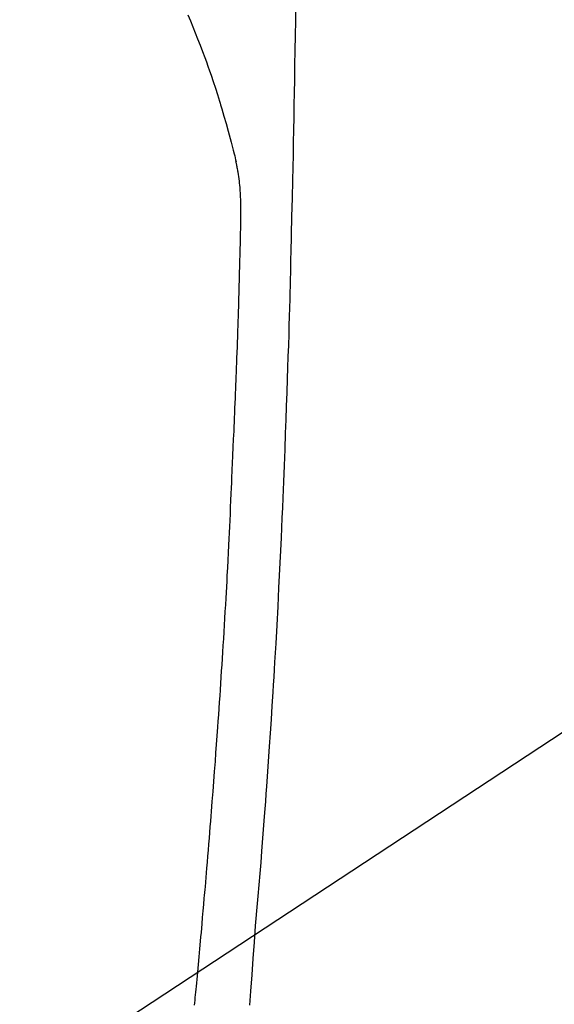
# Model space of a CAD drawing. Extents: x 56059 to 82181, y 210 to 8610.
# Drawn here: x 72029 to 72049, y 6873 to 6911 of the extents above; entities that cross this region are included whole.
import ezdxf

# ---------------------------------------------------------------- set-up
doc = ezdxf.new("R2010")
doc.units = 0
doc.header["$LTSCALE"] = 50
doc.header["$MEASUREMENT"] = 0
doc.layers.get('0').update_dxf_attribs({"linetype": 'CONTINUOUS'})
doc.layers.add('150-機器', color=8, linetype='CONTINUOUS')
doc.layers.add('160-文字', color=254, linetype='CONTINUOUS')
doc.styles.add('KH001', font='txt')
doc.dimstyles.new('KH1xx030', dxfattribs={"dimscale": 30, "dimtxt": 2, "dimasz": 0.6, "dimexe": 0.3, "dimexo": 1.2, "dimgap": 0.5, "dimtad": 3, "dimdec": 1, "dimdsep": 46, "dimlunit": 6, "dimtxsty": 'KH001', "dimblk": 'DOT', "dimcen": 1, "dimdle": 1, "dimclrd": 256, "dimclre": 256, "dimclrt": 256, "dimadec": 0, "dimazin": 0, "dimtfac": 1, "dimtdec": 1, "dimtix": 1, "dimtmove": 2, "dimatfit": 3, "dimldrblk": 'CLOSEDBLANK', "dimfxl": 1, "dimtolj": 1, "dimtzin": 0, "dimlwd": -1, "dimlwe": -1, "dimarcsym": 0})

# ---------------------------------------------------------------- blocks, each defined once
blk = doc.blocks.new('_ClosedBlank')
at = {"color": 0, "linetype": 'ByBlock', "lineweight": -2}
for p, q in [((-1, 0.1667), (0, 0)), ((-1, 0.1667), (-1, -0.1667)), ((0, 0), (-1, -0.1667))]:
    blk.add_line(p, q, dxfattribs=at)
blk = doc.blocks.new('_Dot')
at = {"color": 0, "linetype": 'ByBlock', "lineweight": -2}
blk.add_line((-0.5, 0), (-1, 0), dxfattribs=at)
at = {"color": 0, "linetype": 'ByBlock', "const_width": 0.5}
blk.add_lwpolyline([(-0.25, 0, 1), (0.25, 0, 1)], format="xyb", close=True, dxfattribs=at)

msp = doc.modelspace()

# ---------------------------------------------------------------- linework, layer by layer
at = {"layer": '150-機器', "color": 13, "linetype": 'Continuous'}
for points in [[(72034.985, 6911.159), (72035.078, 6910.932), (72035.17, 6910.705), (72035.26, 6910.477), (72035.355, 6910.237), (72035.449, 6909.997), (72035.541, 6909.757), (72035.632, 6909.516), (72035.694, 6909.349), (72035.754, 6909.181), (72035.813, 6909.013), (72035.872, 6908.845), (72035.956, 6908.596), (72036.039, 6908.346), (72036.119, 6908.095), (72036.198, 6907.844), (72036.22, 6907.769), (72036.243, 6907.695), (72036.265, 6907.621), (72036.287, 6907.546), (72036.371, 6907.262), (72036.453, 6906.976), (72036.533, 6906.69), (72036.612, 6906.404), (72036.652, 6906.255), (72036.691, 6906.105), (72036.729, 6905.956), (72036.765, 6905.806), (72036.783, 6905.73), (72036.8, 6905.655), (72036.817, 6905.579), (72036.834, 6905.503)], [(72039.125, 6911.301), (72039.119, 6910.939), (72039.11, 6910.366), (72039.1, 6909.793), (72039.091, 6909.221), (72039.081, 6908.648), (72039.073, 6908.168), (72039.064, 6907.689), (72039.055, 6907.209), (72039.046, 6906.73), (72039.037, 6906.248), (72039.028, 6905.767), (72039.019, 6905.285), (72039.008, 6904.804), (72038.991, 6904.1), (72038.973, 6903.397), (72038.956, 6902.694), (72038.94, 6901.99), (72038.937, 6901.805), (72038.933, 6901.619), (72038.93, 6901.434), (72038.926, 6901.248), (72038.921, 6900.991), (72038.915, 6900.733), (72038.908, 6900.475), (72038.901, 6900.218), (72038.892, 6899.881), (72038.882, 6899.544), (72038.872, 6899.207), (72038.862, 6898.869), (72038.848, 6898.438), (72038.834, 6898.007), (72038.819, 6897.575), (72038.805, 6897.144), (72038.786, 6896.621), (72038.768, 6896.097), (72038.749, 6895.574), (72038.73, 6895.051), (72038.707, 6894.428), (72038.684, 6893.806), (72038.66, 6893.184), (72038.635, 6892.562), (72038.619, 6892.177), (72038.602, 6891.792), (72038.585, 6891.407), (72038.567, 6891.021), (72038.545, 6890.54), (72038.522, 6890.058), (72038.499, 6889.577), (72038.475, 6889.095), (72038.438, 6888.382), (72038.4, 6887.669), (72038.36, 6886.956), (72038.319, 6886.243), (72038.302, 6885.952), (72038.285, 6885.661), (72038.267, 6885.369), (72038.249, 6885.078), (72038.217, 6884.555), (72038.183, 6884.033), (72038.149, 6883.51), (72038.115, 6882.988), (72038.088, 6882.604), (72038.062, 6882.221), (72038.034, 6881.837), (72038.007, 6881.454), (72037.986, 6881.165), (72037.964, 6880.876), (72037.943, 6880.587), (72037.921, 6880.299), (72037.896, 6879.964), (72037.87, 6879.629), (72037.844, 6879.295), (72037.817, 6878.96), (72037.783, 6878.528), (72037.748, 6878.095), (72037.712, 6877.662), (72037.676, 6877.23), (72037.651, 6876.944), (72037.625, 6876.658), (72037.601, 6876.373), (72037.577, 6876.087), (72037.53, 6875.458), (72037.487, 6874.83), (72037.444, 6874.201), (72037.395, 6873.573), (72037.347, 6873.035)], [(72035.238, 6873.03), (72035.248, 6873.127), (72035.257, 6873.225), (72035.267, 6873.322), (72035.278, 6873.429), (72035.288, 6873.536), (72035.299, 6873.643), (72035.309, 6873.75), (72035.322, 6873.887), (72035.335, 6874.023), (72035.347, 6874.159), (72035.36, 6874.296), (72035.388, 6874.597), (72035.415, 6874.898), (72035.443, 6875.199), (72035.47, 6875.5), (72035.484, 6875.668), (72035.499, 6875.835), (72035.514, 6876.002), (72035.528, 6876.169), (72035.55, 6876.413), (72035.571, 6876.658), (72035.593, 6876.903), (72035.614, 6877.147), (72035.624, 6877.258), (72035.634, 6877.37), (72035.643, 6877.481), (72035.653, 6877.592), (72035.668, 6877.769), (72035.683, 6877.947), (72035.698, 6878.125), (72035.713, 6878.302), (72035.732, 6878.535), (72035.752, 6878.768), (72035.771, 6879.001), (72035.791, 6879.234), (72035.809, 6879.455), (72035.827, 6879.676), (72035.845, 6879.897), (72035.863, 6880.118), (72035.878, 6880.306), (72035.893, 6880.494), (72035.908, 6880.681), (72035.922, 6880.869), (72035.952, 6881.255), (72035.982, 6881.641), (72036.01, 6882.026), (72036.039, 6882.412), (72036.063, 6882.742), (72036.087, 6883.071), (72036.111, 6883.401), (72036.135, 6883.731), (72036.152, 6883.972), (72036.169, 6884.213), (72036.185, 6884.455), (72036.202, 6884.696), (72036.218, 6884.937), (72036.234, 6885.177), (72036.25, 6885.418), (72036.265, 6885.659), (72036.281, 6885.899), (72036.297, 6886.139), (72036.312, 6886.38), (72036.327, 6886.62), (72036.344, 6886.881), (72036.36, 6887.143), (72036.376, 6887.404), (72036.391, 6887.665), (72036.406, 6887.926), (72036.421, 6888.187), (72036.436, 6888.448), (72036.451, 6888.708), (72036.463, 6888.925), (72036.475, 6889.142), (72036.487, 6889.359), (72036.499, 6889.576), (72036.514, 6889.868), (72036.529, 6890.16), (72036.544, 6890.452), (72036.559, 6890.744), (72036.57, 6890.981), (72036.582, 6891.219), (72036.593, 6891.456), (72036.605, 6891.694), (72036.616, 6891.952), (72036.627, 6892.21), (72036.638, 6892.468), (72036.649, 6892.727), (72036.659, 6892.941), (72036.668, 6893.156), (72036.677, 6893.371), (72036.685, 6893.586), (72036.688, 6893.661), (72036.691, 6893.736), (72036.694, 6893.811), (72036.697, 6893.886), (72036.712, 6894.199), (72036.727, 6894.512), (72036.743, 6894.825), (72036.758, 6895.138), (72036.766, 6895.309), (72036.773, 6895.48), (72036.779, 6895.651), (72036.786, 6895.822), (72036.794, 6896.014), (72036.801, 6896.206), (72036.809, 6896.398), (72036.817, 6896.591), (72036.824, 6896.756), (72036.831, 6896.921), (72036.837, 6897.086), (72036.844, 6897.252), (72036.849, 6897.373), (72036.854, 6897.495), (72036.858, 6897.616), (72036.863, 6897.737), (72036.871, 6897.95), (72036.879, 6898.162), (72036.886, 6898.374), (72036.894, 6898.586), (72036.899, 6898.733), (72036.904, 6898.88), (72036.909, 6899.027), (72036.914, 6899.174), (72036.919, 6899.363), (72036.925, 6899.553), (72036.93, 6899.743), (72036.936, 6899.933), (72036.941, 6900.1), (72036.946, 6900.268), (72036.951, 6900.436), (72036.956, 6900.604), (72036.958, 6900.699), (72036.961, 6900.793), (72036.964, 6900.888), (72036.967, 6900.983), (72036.97, 6901.129), (72036.974, 6901.276), (72036.978, 6901.422), (72036.982, 6901.568), (72036.984, 6901.663), (72036.986, 6901.758), (72036.989, 6901.853), (72036.992, 6901.947), (72036.997, 6902.15), (72037.002, 6902.352), (72037.007, 6902.555), (72037.012, 6902.757), (72037.017, 6902.938), (72037.02, 6903.119), (72037.023, 6903.299), (72037.024, 6903.48), (72037.024, 6903.66), (72037.022, 6903.84), (72037.017, 6904.02), (72037.009, 6904.2), (72037.006, 6904.26), (72037.003, 6904.32), (72036.999, 6904.379), (72036.995, 6904.439), (72036.988, 6904.52), (72036.981, 6904.6), (72036.973, 6904.681), (72036.964, 6904.762), (72036.953, 6904.847), (72036.941, 6904.933), (72036.929, 6905.018), (72036.915, 6905.103), (72036.907, 6905.145), (72036.9, 6905.188), (72036.892, 6905.23), (72036.884, 6905.273), (72036.877, 6905.309), (72036.869, 6905.346), (72036.861, 6905.383), (72036.853, 6905.419), (72036.848, 6905.44), (72036.843, 6905.461), (72036.838, 6905.482), (72036.833, 6905.503)]]:
    msp.add_lwpolyline(points, dxfattribs=at)

# ---------------------------------------------------------------- leaders
at = {"layer": '160-文字', "annotation_type": 0, "has_hookline": 1, "hookline_direction": 1}
for points, text_width in [([(72475.167, 6959.942), (71485.747, 5751.789), (71467.747, 5751.789)], 1240.203), ([(72745.389, 6952.959), (71864.767, 5508.767), (71846.767, 5508.767)], 1630.051)]:
    msp.add_leader(points, dimstyle='KH1xx030', override={"dimgap": 0.5, "dimtad": 1}, dxfattribs=dict(at, text_width=text_width))
at = {"layer": '160-文字'}
msp.add_leader([(72135.16, 6939.942), (71124.741, 6275.307)], dimstyle='KH1xx030', override={"dimgap": 0.5, "dimtad": 1}, dxfattribs=at)

doc.saveas('drawing.dxf')
